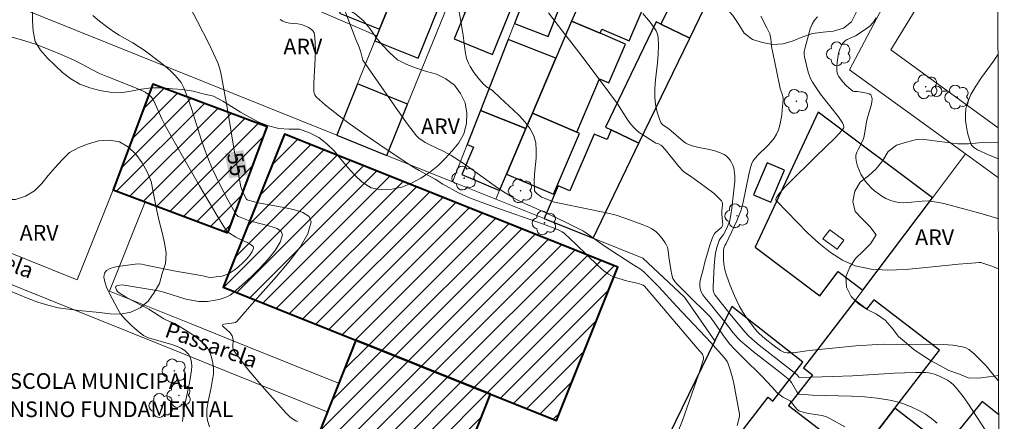
# Model space of a CAD drawing. Units: metres. Extents: x 279268 to 279783, y 1664359 to 1664924.
# Drawn here: x 279672 to 279766, y 1664650 to 1664689 of the extents above; entities that cross this region are included whole.
import ezdxf
from ezdxf.enums import TextEntityAlignment as Align

# ---------------------------------------------------------------- set-up
doc = ezdxf.new("R2010")
doc.units = ezdxf.units.M
doc.header["$MEASUREMENT"] = 0
for name, color, linetype, lineweight in [('Articulacao', 7, 'Continuous', 18), ('Cerca', 8, 'Cerca', 20), ('Edificacoes', 7, 'Continuous', 30), ('Edificacoes_Notaveis_Hatch', 8, 'Continuous', 9), ('Edificacoes_Vazios', 7, 'Continuous', 15), ('Escola_Publica_Privada', 7, 'Continuous', 40), ('Muro_Grade', 8, 'Continuous', 20), ('Passarela', 7, 'Continuous', 18), ('Pavimentacao_Nao_Asfaltica_S_Mfio', 10, 'Continuous', 15), ('Poste', 7, 'Continuous', 9), ('Topon_Curvas_Mestras_Masc', 255, 'Continuous', 9), ('Topon_Escola_Publica_Privada', 7, 'Continuous', 9), ('Topon_Passarela', 7, 'Continuous', 9)]:
    doc.layers.add(name, color=color, linetype=linetype, lineweight=lineweight)
for name, color, linetype, lineweight, true_color in [('Arvores_Isoladas', 7, 'Continuous', 18, 0x00ff33), ('Curvas_Intermediarias', 7, 'Continuous', 9, 0x783c14), ('Curvas_Mestras', 7, 'Continuous', 20, 0x783c14), ('Topon_Curvas_Mestras', 7, 'Continuous', 9, 0x783c14), ('Topon_Vegetacao', 7, 'Continuous', 9, 0x00ff33), ('Vegetacao', 7, 'Orla8', 9, 0x00ff33)]:
    doc.layers.add(name, color=color, linetype=linetype, lineweight=lineweight, true_color=true_color)
doc.styles.add('Arial', font='arial.ttf', dxfattribs={"height": 1.5})
doc.styles.get("Standard").update_dxf_attribs({"font": 'arial.ttf'})
doc.linetypes.add('Cerca', pattern='A,10,0,["X",Standard,S=1,R=0,X=0,Y=-0.5],0.1', length=10.1)
doc.linetypes.add('Orla8', pattern='A,6,-0.5,["V",Standard,S=1,R=0,X=-0.5,Y=-1],-0.5,6,-0.5,["V",Standard,S=1,R=0,X=-0.5,Y=-1],-0.5', length=14)

# ---------------------------------------------------------------- blocks, each defined once
blk = doc.blocks.new('Arvore')
at = {"layer": 'Arvores_Isoladas'}
blk.add_lwpolyline([(-0.718, 0.493, 0.872324), (-0.722, -0.551, 0.862983), (0.284, -0.827, 0.900105), (0.89, 0.029, 0.863155), (0.262, 0.861, 0.882486)], format="xyb", close=True, dxfattribs=at)
blk.add_circle((0, 0), 0.0286, dxfattribs=at)
blk = doc.blocks.new('Poste')
at = {"layer": 'Poste'}
for points in [[(-0.5, 0), (-1, 0)], [(0.5, 0), (1, 0)]]:
    blk.add_lwpolyline(points, dxfattribs=at)
blk.add_lwpolyline([(0, 0.5, 1), (0, -0.5, 1)], format="xyb", close=True, dxfattribs=at)

msp = doc.modelspace()

# ---------------------------------------------------------------- hatches: boundary and pattern name
at = {"layer": 'Edificacoes_Notaveis_Hatch'}
h = msp.add_hatch(dxfattribs=at)
h.set_pattern_fill('ANSI31', color=256, scale=10)
h.paths.add_polyline_path([(279692.13, 1664668.105), (279681.175, 1664672.201), (279684.966, 1664682.341), (279695.921, 1664678.245)])
h = msp.add_hatch(dxfattribs=at)
h.set_pattern_fill('ANSI31', color=256, scale=10)
h.paths.add_polyline_path([(279704.379, 1664657.807), (279691.692, 1664662.879), (279697.559, 1664677.555), (279729.471, 1664664.797), (279723.605, 1664650.121), (279717.289, 1664652.646)])
h = msp.add_hatch(dxfattribs=at)
h.set_pattern_fill('ANSI31', color=256, scale=10)
h.paths.add_polyline_path([(279704.379, 1664657.807), (279717.289, 1664652.646), (279710.77, 1664636.176), (279700.659, 1664640.178), (279698.124, 1664641.181), (279697.842, 1664641.293)])

# ---------------------------------------------------------------- linework, layer by layer
at = {"layer": 'Articulacao', "flags": 128}
msp.add_lwpolyline([(279283.665, 1664918.531), (279765.441, 1664919.428), (279766.461, 1664365.155), (279284.709, 1664364.258), (279283.665, 1664918.531)], close=True, dxfattribs=at)
at = {"layer": 'Cerca', "flags": 128}
msp.add_lwpolyline([(279706.408, 1664686.961), (279661.065, 1664706.571), (279665.867, 1664716.777)], dxfattribs=at)
at = {"layer": 'Curvas_Intermediarias', "flags": 128}
for points, elevation in [([(279714.004, 1664691.032), (279714.67, 1664687.041), (279714.754, 1664686.202), (279714.897, 1664685.306), (279715.001, 1664684.808), (279715.076, 1664684.57), (279715.173, 1664684.342), (279715.341, 1664684.032), (279715.73, 1664683.431), (279716.172, 1664682.858), (279716.639, 1664682.314), (279716.761, 1664682.197), (279716.897, 1664682.094), (279717.48, 1664681.719), (279718.197, 1664681.03), (279719.447, 1664679.892), (279720.049, 1664679.309), (279720.598, 1664678.704), (279721.064, 1664678.067), (279721.42, 1664677.389), (279721.606, 1664676.724), (279721.667, 1664676.009), (279721.641, 1664675.26), (279721.492, 1664673.724), (279721.448, 1664672.969), (279721.478, 1664672.242), (279721.509, 1664672.128), (279721.572, 1664672.025), (279721.758, 1664671.843), (279722.175, 1664671.527), (279722.342, 1664671.444), (279723.048, 1664671.151), (279723.293, 1664671.079), (279724.06, 1664670.908), (279727.915, 1664670.124), (279728.681, 1664669.949), (279729.314, 1664669.781), (279730.25, 1664669.483), (279731.809, 1664668.911), (279732.423, 1664668.647), (279732.712, 1664668.492), (279732.983, 1664668.315), (279733.184, 1664668.155), (279733.374, 1664667.975), (279733.72, 1664667.569), (279734.013, 1664667.127), (279734.137, 1664666.902), (279734.208, 1664666.736), (279734.29, 1664666.378), (279734.355, 1664665.813), (279734.539, 1664664.596), (279734.638, 1664664.088), (279734.746, 1664663.736), (279734.926, 1664663.439), (279735.154, 1664663.173), (279736.03, 1664662.277), (279738.298, 1664660.042), (279738.708, 1664659.485), (279739.668, 1664658.1), (279740.192, 1664657.445), (279740.606, 1664656.99), (279741.473, 1664656.111), (279743.242, 1664654.384), (279744.227, 1664653.307), (279744.731, 1664652.785), (279744.996, 1664652.541), (279745.122, 1664652.445), (279745.26, 1664652.365), (279745.841, 1664652.084), (279745.974, 1664651.999), (279746.076, 1664651.9), (279746.244, 1664651.659), (279746.603, 1664651.216), (279746.781, 1664651.059), (279746.884, 1664651.007), (279747.293, 1664650.886), (279747.719, 1664650.803), (279748.595, 1664650.674), (279749.026, 1664650.591), (279749.44, 1664650.471), (279749.829, 1664650.296), (279751.181, 1664649.518)], 52), ([(279740.902, 1664649.642), (279741.112, 1664650.506), (279741.109, 1664650.722), (279740.992, 1664651.417), (279740.742, 1664652.819), (279740.598, 1664653.517), (279740.435, 1664654.208), (279740.249, 1664654.887), (279740.033, 1664655.549), (279739.924, 1664655.789), (279739.782, 1664656.012), (279739.43, 1664656.428), (279739.046, 1664656.826), (279738.392, 1664657.553), (279735.089, 1664661.069), (279733.405, 1664662.923), (279732.354, 1664663.992), (279731.956, 1664664.357), (279731.624, 1664664.629), (279730.802, 1664665.141), (279728.367, 1664666.724), (279727.709, 1664667.171), (279726.703, 1664667.909), (279726.18, 1664668.243), (279725.3, 1664668.716), (279724.401, 1664669.157), (279722.509, 1664670.047), (279720.351, 1664670.992), (279719.826, 1664671.253), (279719.315, 1664671.539), (279718.517, 1664672.039), (279717.736, 1664672.567), (279715.431, 1664674.222), (279714.656, 1664674.763), (279713.869, 1664675.283), (279713.523, 1664675.493), (279712.808, 1664675.878), (279711.352, 1664676.603), (279711.024, 1664676.75), (279710.434, 1664677.158), (279710.191, 1664677.374), (279709.348, 1664678.495), (279708.621, 1664679.505), (279705.061, 1664684.64), (279704.864, 1664685.391), (279704.719, 1664685.867), (279704.382, 1664686.618), (279702.822, 1664690.76)], 53), ([(279760.024, 1664649.855), (279759.502, 1664650.317), (279758.915, 1664650.731), (279758.277, 1664651.096), (279757.602, 1664651.413), (279756.904, 1664651.681), (279756.199, 1664651.9), (279755.499, 1664652.071), (279754.297, 1664652.272), (279753.071, 1664652.391), (279751.83, 1664652.451), (279749.333, 1664652.505), (279748.092, 1664652.55), (279746.868, 1664652.642), (279746.804, 1664652.659), (279746.698, 1664652.742), (279746.61, 1664652.862), (279746.463, 1664653.09), (279746.226, 1664653.542), (279746.093, 1664653.757), (279745.97, 1664653.913), (279745.763, 1664654.128), (279744.983, 1664654.761), (279742.424, 1664656.726), (279741.801, 1664657.234), (279741.195, 1664657.76), (279740.954, 1664657.995), (279740.516, 1664658.511), (279739.694, 1664659.595), (279738.954, 1664660.489), (279738.46, 1664661.117), (279737.791, 1664661.9), (279737.599, 1664662.17), (279737.446, 1664662.448), (279737.345, 1664662.738), (279737.309, 1664663.029), (279737.325, 1664663.332), (279737.379, 1664663.644), (279737.637, 1664664.598), (279737.802, 1664665.291), (279738.264, 1664666.905), (279738.487, 1664667.551), (279738.623, 1664667.858), (279738.702, 1664667.985), (279738.801, 1664668.1), (279739.275, 1664668.511), (279739.381, 1664668.622), (279739.459, 1664668.734), (279739.495, 1664668.817), (279739.511, 1664668.903), (279739.502, 1664669.161), (279739.419, 1664669.892), (279739.43, 1664670.238), (279739.497, 1664670.742), (279739.496, 1664670.899), (279739.467, 1664671.041), (279739.396, 1664671.163), (279739.057, 1664671.52), (279738.677, 1664671.857), (279737.839, 1664672.493), (279736.413, 1664673.527), (279735.986, 1664673.809), (279735.717, 1664674.013), (279735.316, 1664674.437), (279734.01, 1664676.069), (279733.693, 1664676.43), (279733.588, 1664676.507), (279733.356, 1664676.629), (279733.11, 1664676.695), (279733.019, 1664676.736), (279732.107, 1664677.31), (279731.517, 1664677.719), (279731.243, 1664677.944), (279730.99, 1664678.188), (279730.694, 1664678.533), (279730.422, 1664678.9), (279729.427, 1664680.463), (279728.714, 1664681.459), (279725.951, 1664685.122), (279724.159, 1664687.418), (279722.826, 1664689.172)], 51), ([(279690.402, 1664649.523), (279690.21, 1664650.125), (279690.131, 1664650.532), (279690.117, 1664650.855), (279690.147, 1664651.182), (279690.272, 1664651.944), (279690.558, 1664653.294), (279690.684, 1664654.065), (279690.754, 1664654.567), (279690.774, 1664655.064), (279690.704, 1664655.599), (279690.572, 1664656.199), (279690.48, 1664656.492), (279690.365, 1664656.771), (279690.223, 1664657.028), (279690.052, 1664657.257), (279689.709, 1664657.604), (279689.328, 1664657.924), (279688.919, 1664658.223), (279688.491, 1664658.507), (279687.054, 1664659.403), (279686.334, 1664659.714), (279686.031, 1664659.873), (279684.569, 1664660.772), (279682.451, 1664661.913), (279681.649, 1664662.411), (279681.584, 1664662.468), (279681.473, 1664662.629), (279681.407, 1664662.806), (279681.398, 1664662.883), (279681.41, 1664662.944), (279681.447, 1664662.987), (279681.591, 1664663.046), (279682.031, 1664663.106), (279685.133, 1664662.614), (279685.617, 1664662.52), (279686.114, 1664662.394), (279688.134, 1664661.754), (279689.373, 1664661.536), (279689.649, 1664661.51), (279689.923, 1664661.506), (279690.193, 1664661.528), (279690.939, 1664661.644), (279691.318, 1664661.723), (279691.688, 1664661.827), (279692.042, 1664661.96), (279692.368, 1664662.131), (279692.659, 1664662.346), (279694.33, 1664663.864), (279695.192, 1664664.709), (279695.99, 1664665.566), (279696.659, 1664666.405), (279697.137, 1664667.191), (279697.361, 1664667.894), (279697.246, 1664668.229), (279696.862, 1664668.498), (279696.284, 1664668.72), (279694.118, 1664669.291), (279693.32, 1664669.588), (279693.145, 1664669.672), (279692.998, 1664669.785), (279692.944, 1664669.857), (279692.146, 1664671.273), (279691.382, 1664672.724), (279690.676, 1664674.205), (279690.353, 1664674.956), (279689.973, 1664675.945), (279689.629, 1664676.951), (279688.668, 1664679.997), (279688.32, 1664680.998), (279687.934, 1664681.978), (279687.809, 1664682.237), (279687.659, 1664682.486), (279687.49, 1664682.724), (279687.107, 1664683.172), (279686.695, 1664683.585), (279686.376, 1664683.876), (279685.701, 1664684.421), (279684.119, 1664685.579), (279683.583, 1664685.947), (279683.036, 1664686.298), (279681.737, 1664687.037), (279681.236, 1664687.359), (279680.544, 1664687.853), (279679.865, 1664688.368), (279679.224, 1664688.924)], 56), ([(279697.153, 1664688.544), (279697.421, 1664688.365), (279697.738, 1664688.254), (279698.089, 1664688.189), (279698.831, 1664688.105), (279699.19, 1664688.041), (279699.521, 1664687.934), (279699.858, 1664687.764), (279700.024, 1664687.657), (279700.177, 1664687.536), (279700.304, 1664687.402), (279700.398, 1664687.254), (279700.446, 1664687.093), (279700.512, 1664686.352), (279700.523, 1664685.59), (279700.497, 1664684.812), (279700.374, 1664682.449), (279700.376, 1664681.674), (279700.403, 1664681.488), (279700.472, 1664681.308), (279700.575, 1664681.148), (279700.639, 1664681.081), (279701.49, 1664680.332), (279702.83, 1664679.258), (279703.75, 1664678.577), (279705.472, 1664677.361), (279707.216, 1664676.173), (279709.858, 1664674.432), (279710.454, 1664674.07), (279711.98, 1664673.224), (279712.711, 1664672.757), (279714.208, 1664671.942), (279714.909, 1664671.603), (279715.268, 1664671.453), (279717.616, 1664670.576), (279722.351, 1664668.914), (279723.527, 1664668.481), (279723.901, 1664668.32), (279724.137, 1664668.187), (279724.353, 1664668.026), (279725.443, 1664667.02), (279727.582, 1664664.951), (279728.134, 1664664.457), (279728.562, 1664664.142), (279729.034, 1664663.896), (279729.561, 1664663.711), (279730.306, 1664663.51), (279731.433, 1664663.235), (279731.803, 1664663.13), (279731.906, 1664663.079), (279732.02, 1664662.974), (279732.743, 1664662.135), (279737.049, 1664657.066), (279737.578, 1664656.461), (279737.663, 1664656.187), (279737.66, 1664655.998), (279737.198, 1664654.495), (279735.647, 1664650.107), (279735.183, 1664648.926)], 54), ([(279743.141, 1664688.854), (279743.729, 1664687.721), (279744.003, 1664687.149), (279744.055, 1664687.013), (279744.114, 1664686.725), (279744.18, 1664685.933), (279744.648, 1664683.636), (279745.014, 1664681.915), (279745.217, 1664681.299), (279745.285, 1664680.991), (279745.287, 1664680.836), (279745.207, 1664679.873), (279745.152, 1664679.384), (279745.078, 1664678.899), (279744.976, 1664678.425), (279744.84, 1664677.97), (279744.661, 1664677.54), (279744.433, 1664677.156), (279744.149, 1664676.801), (279743.827, 1664676.464), (279742.808, 1664675.477), (279742.509, 1664675.125), (279742.43, 1664675.009), (279742.3, 1664674.758), (279742.161, 1664674.351), (279741.999, 1664673.689), (279741.456, 1664671.037), (279741.333, 1664670.511), (279741.239, 1664670.193), (279740.87, 1664669.244), (279739.835, 1664667.09), (279739.712, 1664666.88), (279739.627, 1664666.643), (279739.581, 1664666.438), (279739.587, 1664665.587), (279739.625, 1664665.066), (279739.665, 1664664.811), (279739.725, 1664664.561), (279739.879, 1664664.054), (279740.232, 1664663.047), (279740.639, 1664662.057), (279741.091, 1664661.093), (279741.435, 1664660.491), (279741.83, 1664659.915), (279742.538, 1664658.964), (279742.803, 1664658.647), (279742.994, 1664658.45), (279743.566, 1664657.947), (279744.295, 1664657.356), (279745.033, 1664656.836), (279745.282, 1664656.699), (279745.411, 1664656.647), (279745.675, 1664656.593), (279745.969, 1664656.591), (279746.267, 1664656.613), (279747.775, 1664656.835), (279752.264, 1664657.259), (279754.324, 1664657.414), (279754.851, 1664657.423), (279756.848, 1664657.395), (279759.694, 1664657.429), (279760.63, 1664657.402), (279761.549, 1664657.327), (279762.445, 1664657.187), (279762.765, 1664657.085), (279763.065, 1664656.92), (279763.349, 1664656.709), (279763.62, 1664656.466), (279764.721, 1664655.359), (279765.623, 1664654.256), (279765.929, 1664653.903), (279765.929, 1664653.903)], 49), ([(279765.91, 1664664.641), (279765.165, 1664664.933), (279764.221, 1664665.263), (279764.06, 1664665.259), (279763.729, 1664665.21), (279762.061, 1664665.11), (279758.662, 1664664.731), (279756.972, 1664664.573), (279755.318, 1664664.517), (279753.72, 1664664.623), (279752.199, 1664664.951), (279750.978, 1664665.468), (279749.812, 1664666.203), (279748.696, 1664667.099), (279747.626, 1664668.098), (279744.649, 1664671.152), (279744.597, 1664671.245), (279744.601, 1664671.355), (279744.647, 1664671.477), (279744.818, 1664671.729), (279745.406, 1664672.398), (279745.82, 1664672.838), (279748.415, 1664675.425), (279750.235, 1664677.174), (279750.659, 1664677.621), (279751.056, 1664678.078), (279751.093, 1664678.145), (279751.107, 1664678.223), (279751.084, 1664678.397), (279750.972, 1664678.639), (279750.578, 1664679.2), (279748.872, 1664681.386), (279748.473, 1664681.947), (279748.108, 1664682.526), (279747.949, 1664682.83), (279747.815, 1664683.149), (279747.701, 1664683.479), (279747.517, 1664684.156), (279747.333, 1664684.958), (279747.304, 1664685.215), (279747.311, 1664685.473), (279747.361, 1664685.721), (279747.741, 1664687.154), (279747.888, 1664687.628), (279748.069, 1664688.07), (279748.297, 1664688.461), (279748.585, 1664688.784)], 48), ([(279765.901, 1664669.432), (279765.193, 1664669.664), (279764.124, 1664669.972), (279761.966, 1664670.548), (279760.671, 1664670.914), (279760.193, 1664671.012), (279759.18, 1664671.166), (279758.607, 1664671.137), (279757.223, 1664670.999), (279756.771, 1664670.984), (279756.33, 1664671.009), (279755.906, 1664671.091), (279755.516, 1664671.222), (279755.129, 1664671.398), (279754.75, 1664671.612), (279754.386, 1664671.857), (279754.042, 1664672.127), (279753.723, 1664672.416), (279753.437, 1664672.717), (279753.188, 1664673.025), (279752.955, 1664673.366), (279752.744, 1664673.73), (279752.561, 1664674.109), (279752.413, 1664674.495), (279752.306, 1664674.88), (279752.246, 1664675.255), (279752.259, 1664675.534), (279752.336, 1664675.814), (279752.458, 1664676.095), (279752.905, 1664676.948), (279753.017, 1664677.236), (279753.061, 1664677.399), (279753.318, 1664678.902), (279753.398, 1664679.24), (279753.712, 1664680.293), (279753.782, 1664680.623), (279753.804, 1664680.926), (279753.76, 1664681.191), (279753.672, 1664681.32), (279753.519, 1664681.413), (279753.318, 1664681.479), (279752.394, 1664681.646), (279752.271, 1664681.647), (279752.081, 1664681.62), (279751.976, 1664681.651), (279751.567, 1664682.001), (279751.367, 1664682.193), (279750.986, 1664682.6), (279750.81, 1664682.812), (279750.589, 1664683.119), (279750.541, 1664683.219), (279750.475, 1664683.435), (279750.442, 1664683.659), (279750.437, 1664683.988), (279750.461, 1664684.431), (279750.517, 1664684.873), (279750.606, 1664685.305), (279750.752, 1664685.799), (279750.894, 1664686.11), (279750.983, 1664686.248), (279751.088, 1664686.369), (279751.244, 1664686.495), (279751.422, 1664686.6), (279752.213, 1664686.951), (279753.146, 1664687.56), (279753.617, 1664687.928), (279753.821, 1664688.135), (279753.997, 1664688.36), (279754.196, 1664688.69)], 47), ([(279671.276, 1664686.894), (279672.501, 1664686.541), (279673.623, 1664686.192), (279675.248, 1664685.575), (279676.203, 1664685.192), (279677.492, 1664684.62), (279679.182, 1664683.714), (279679.858, 1664683.371), (279680.657, 1664683.039), (279682.828, 1664682.183), (279683.903, 1664681.734), (279684.238, 1664681.564), (279684.55, 1664681.355), (279684.772, 1664681.155), (279684.981, 1664680.866), (279685.196, 1664680.438), (279685.834, 1664679.005), (279686.187, 1664678.306), (279687.792, 1664675.445), (279689.422, 1664672.594), (279691.097, 1664669.781), (279691.958, 1664668.396), (279692.058, 1664668.266), (279692.311, 1664668.051), (279692.892, 1664667.695), (279693.165, 1664667.541), (279694.128, 1664667.112), (279694.384, 1664666.963), (279694.551, 1664666.802), (279694.595, 1664666.624), (279694.482, 1664666.3), (279694.254, 1664665.947), (279693.94, 1664665.578), (279693.567, 1664665.209), (279693.161, 1664664.856), (279692.749, 1664664.532), (279692.36, 1664664.254), (279692.126, 1664664.124), (279691.87, 1664664.028), (279691.598, 1664663.96), (279691.315, 1664663.912), (279690.467, 1664663.825), (279690.266, 1664663.839), (279689.763, 1664663.985), (279686.982, 1664664.446), (279684.444, 1664664.962), (279683.886, 1664665.094), (279683.517, 1664665.133), (279681.811, 1664664.916), (279681.306, 1664664.815), (279680.865, 1664664.678), (279680.528, 1664664.491), (279680.332, 1664664.242), (279680.278, 1664663.86), (279680.359, 1664663.403), (279680.541, 1664662.892), (279680.791, 1664662.351), (279681.623, 1664660.774), (279681.741, 1664660.56), (279681.878, 1664660.355), (279682.19, 1664659.967), (279682.879, 1664659.252), (279683.245, 1664658.926), (279683.628, 1664658.617), (279684.074, 1664658.273), (279684.261, 1664658.155), (279684.462, 1664658.067), (279684.879, 1664657.935), (279686.572, 1664657.464), (279686.987, 1664657.33), (279687.393, 1664657.177), (279687.718, 1664657.022), (279688.026, 1664656.824), (279688.29, 1664656.588), (279688.396, 1664656.456), (279688.479, 1664656.321), (279688.606, 1664656.011), (279688.678, 1664655.674), (279688.694, 1664655.339), (279688.665, 1664654.942), (279688.615, 1664654.543), (279688.474, 1664653.744), (279688.199, 1664652.375), (279687.963, 1664651.352), (279687.897, 1664650.891), (279687.805, 1664650.017)], 57), ([(279765.89, 1664675.173), (279765.022, 1664675.527), (279763.902, 1664676.049), (279763.69, 1664676.166), (279763.503, 1664676.299), (279763.353, 1664676.454), (279763.255, 1664676.636), (279763.091, 1664677.143), (279762.944, 1664677.69), (279762.828, 1664678.261), (279762.753, 1664678.842), (279762.732, 1664679.418), (279762.777, 1664679.975), (279762.9, 1664680.498), (279763.254, 1664681.343), (279763.721, 1664682.16), (279764.262, 1664682.96), (279765.417, 1664684.545), (279765.872, 1664685.224)], 46)]:
    msp.add_lwpolyline(points, dxfattribs=dict(at, elevation=elevation))
at = {"layer": 'Curvas_Mestras', "flags": 128}
for points, elevation in [([(279688.525, 1664689.695), (279689.251, 1664688.338), (279690.345, 1664686.17), (279691.187, 1664684.373), (279691.359, 1664683.908), (279691.48, 1664683.427), (279692.032, 1664680.309), (279692.816, 1664675.619), (279693.094, 1664674.061), (279693.395, 1664672.51), (279693.441, 1664672.33), (279693.579, 1664671.982), (279693.931, 1664671.319), (279693.981, 1664671.273), (279694.072, 1664671.238), (279695.048, 1664670.974), (279697.337, 1664670.554), (279698.426, 1664670.328), (279699.329, 1664670.045), (279699.933, 1664669.668), (279700.126, 1664669.164), (279699.795, 1664668.01), (279699.058, 1664666.722), (279698.023, 1664665.34), (279696.8, 1664663.904), (279694.219, 1664661.023), (279693.018, 1664659.598), (279692.86, 1664659.521), (279692.498, 1664659.438), (279691.766, 1664659.348), (279691.676, 1664659.315), (279691.641, 1664659.263), (279691.669, 1664659.17), (279691.753, 1664659.062), (279692.32, 1664658.544), (279692.437, 1664658.411), (279692.543, 1664658.226), (279692.61, 1664658.021), (279692.637, 1664657.789), (279692.604, 1664657.278), (279692.607, 1664657.115), (279692.637, 1664656.962), (279692.706, 1664656.824), (279693.339, 1664655.965), (279694.005, 1664655.117), (279695.406, 1664653.45), (279697.682, 1664650.858), (279698.065, 1664650.482), (279698.346, 1664650.27), (279698.662, 1664650.103), (279698.837, 1664650.04)], 55), ([(279731.856, 1664689.112), (279732.552, 1664688.273), (279732.961, 1664687.72), (279733.128, 1664687.431), (279733.251, 1664687.131), (279733.32, 1664686.821), (279733.366, 1664686.027), (279733.34, 1664685.217), (279733.268, 1664684.396), (279733.083, 1664682.739), (279733.021, 1664681.913), (279733.012, 1664681.096), (279733.037, 1664680.739), (279733.084, 1664680.38), (279733.239, 1664679.668), (279733.458, 1664678.983), (279733.585, 1664678.659), (279733.643, 1664678.558), (279733.822, 1664678.396), (279734.362, 1664678.061), (279735.768, 1664676.84), (279735.989, 1664676.676), (279736.106, 1664676.608), (279736.229, 1664676.554), (279736.715, 1664676.405), (279737.22, 1664676.287), (279738.244, 1664676.079), (279738.741, 1664675.958), (279739.213, 1664675.803), (279739.65, 1664675.598), (279739.855, 1664675.457), (279740.043, 1664675.275), (279740.213, 1664675.063), (279740.359, 1664674.829), (279740.477, 1664674.581), (279740.564, 1664674.328), (279740.616, 1664674.079), (279740.659, 1664673.557), (279740.656, 1664673.024), (279740.62, 1664672.481), (279740.356, 1664670.192), (279740.177, 1664669.269), (279740.11, 1664669.026), (279739.902, 1664668.555), (279739.581, 1664667.946), (279739.262, 1664667.529), (279739.16, 1664667.35), (279738.964, 1664666.784), (279738.825, 1664666.197), (279738.748, 1664665.652), (279738.685, 1664664.953), (279738.58, 1664662.929), (279738.6, 1664662.627), (279738.63, 1664662.483), (279738.672, 1664662.365), (279738.797, 1664662.142), (279740.201, 1664660.355), (279741.643, 1664658.584), (279741.97, 1664658.225), (279742.567, 1664657.692), (279742.999, 1664657.335), (279746.631, 1664654.499), (279746.835, 1664654.239), (279749.027, 1664654.29), (279751.938, 1664654.4), (279752.94, 1664654.449), (279755.952, 1664654.648), (279756.954, 1664654.697), (279757.951, 1664654.72), (279758.944, 1664654.706), (279759.224, 1664654.681), (279759.504, 1664654.627), (279759.78, 1664654.549), (279760.32, 1664654.34), (279760.83, 1664654.087), (279761.025, 1664653.975), (279761.215, 1664653.849), (279761.575, 1664653.56), (279761.898, 1664653.231), (279762.508, 1664652.423), (279762.956, 1664651.773), (279764.69, 1664649.123)], 50)]:
    msp.add_lwpolyline(points, dxfattribs=dict(at, elevation=elevation))
at = {"layer": 'Edificacoes', "flags": 128}
for points in [[(279719.588, 1664688.152), (279722.801, 1664686.893), (279724.085, 1664690.168), (279725.569, 1664689.586), (279729.833, 1664699.59), (279730.241, 1664700.547), (279728.694, 1664701.154), (279730.454, 1664705.643), (279727.123, 1664707.37), (279726.094, 1664704.745), (279719.588, 1664688.152)], [(279706.218, 1664686.491), (279710.343, 1664684.823), (279714.932, 1664696.17), (279715.624, 1664695.89), (279717.755, 1664701.159), (279712.938, 1664703.107), (279710.693, 1664697.557), (279709.263, 1664694.02), (279706.664, 1664687.593), (279706.408, 1664686.961), (279706.218, 1664686.491)], [(279713.196, 1664689.9), (279714.848, 1664689.231), (279713.807, 1664686.664), (279717.467, 1664685.18), (279719.342, 1664689.805), (279719.581, 1664689.708), (279721.804, 1664695.191), (279721.421, 1664695.347), (279723.081, 1664699.44), (279717.913, 1664701.535), (279715.624, 1664695.89), (279713.196, 1664689.9)], [(279725.048, 1664688.366), (279727.766, 1664687.208), (279727.935, 1664687.604), (279730.562, 1664686.483), (279735.178, 1664697.311), (279729.833, 1664699.59), (279725.569, 1664689.586), (279725.048, 1664688.366)], [(279733.595, 1664688.072), (279736.349, 1664686.744), (279740.563, 1664695.477), (279736.211, 1664697.577), (279735.76, 1664692.558), (279733.595, 1664688.072)], [(279705.438, 1664695.567), (279702.838, 1664689.14), (279706.664, 1664687.593), (279709.263, 1664694.02), (279705.438, 1664695.567)], [(279721.29, 1664679.55), (279725.541, 1664677.738), (279727.724, 1664682.859), (279728.624, 1664682.475), (279730.199, 1664686.17), (279727.766, 1664687.208), (279725.048, 1664688.366), (279723.54, 1664684.829), (279721.29, 1664679.55)], [(279736.349, 1664686.744), (279733.595, 1664688.072), (279733.138, 1664688.293), (279728.279, 1664678.225), (279728.837, 1664677.956), (279731.49, 1664676.675), (279736.349, 1664686.744)], [(279716.319, 1664679.812), (279720.674, 1664678.105), (279721.29, 1664679.55), (279723.54, 1664684.829), (279718.986, 1664686.614), (279716.319, 1664679.812)], [(279709.35, 1664680.414), (279704.548, 1664682.361), (279702.56, 1664677.445), (279707.364, 1664675.515), (279709.35, 1664680.414)], [(279720.674, 1664678.105), (279716.319, 1664679.812), (279715.04, 1664676.55), (279715.646, 1664676.291), (279714.538, 1664673.693), (279718.139, 1664672.158), (279718.804, 1664673.718), (279720.674, 1664678.105)], [(279748.633, 1664679.654), (279742.6, 1664666.716), (279748.802, 1664662.057), (279750.553, 1664664.388), (279752.934, 1664662.6), (279759.572, 1664671.438), (279748.633, 1664679.654)], [(279718.804, 1664673.718), (279723.313, 1664671.796), (279725.8, 1664677.628), (279725.541, 1664677.738), (279721.29, 1664679.55), (279720.674, 1664678.105), (279718.804, 1664673.718)], [(279722.426, 1664669.466), (279727.105, 1664667.586), (279731.49, 1664676.675), (279728.837, 1664677.956), (279728.441, 1664677.027), (279727.2, 1664677.555), (279724.885, 1664672.126), (279723.764, 1664672.605), (279722.426, 1664669.466)], [(279743.763, 1664674.807), (279742.466, 1664671.722), (279744.125, 1664671.024), (279745.423, 1664674.109), (279743.763, 1664674.807)], [(279738.764, 1664657.749), (279733.113, 1664646.178), (279736.875, 1664643.285), (279743.844, 1664652.349), (279744.312, 1664651.989), (279747.183, 1664655.722), (279740.372, 1664661.04), (279738.764, 1664657.749)], [(279752.101, 1664646.725), (279752.332, 1664646.547), (279755.979, 1664651.29), (279760.252, 1664656.847), (279753.965, 1664661.682), (279753.274, 1664660.784), (279752.194, 1664661.614), (279747.234, 1664655.164), (279748.089, 1664654.507), (279745.819, 1664651.555), (279752.101, 1664646.725)], [(279752.332, 1664646.547), (279756.772, 1664643.133), (279760.113, 1664640.563), (279760.393, 1664640.907), (279763.891, 1664645.205), (279755.979, 1664651.29), (279752.332, 1664646.547)]]:
    msp.add_lwpolyline(points, close=True, dxfattribs=at)
msp.add_lwpolyline([(279765.935, 1664650.66), (279764.356, 1664651.945), (279761.121, 1664647.97), (279764.141, 1664645.512), (279765.941, 1664647.725)], dxfattribs=at)
at = {"layer": 'Edificacoes_Vazios', "flags": 128}
msp.add_lwpolyline([(279749.75, 1664668.392), (279751.092, 1664667.384), (279750.449, 1664666.528), (279749.107, 1664667.536)], close=True, dxfattribs=at)
at = {"layer": 'Escola_Publica_Privada', "flags": 128}
for points in [[(279692.13, 1664668.105), (279695.921, 1664678.245), (279684.966, 1664682.341), (279681.175, 1664672.201), (279692.13, 1664668.105)], [(279704.379, 1664657.807), (279717.289, 1664652.646), (279723.605, 1664650.121), (279729.471, 1664664.797), (279697.559, 1664677.555), (279691.692, 1664662.879), (279704.379, 1664657.807)], [(279704.379, 1664657.807), (279697.842, 1664641.293), (279698.124, 1664641.181), (279700.659, 1664640.178), (279710.77, 1664636.176), (279717.289, 1664652.646), (279704.379, 1664657.807)]]:
    msp.add_lwpolyline(points, close=True, dxfattribs=at)
at = {"layer": 'Muro_Grade', "flags": 128}
for points in [[(279720.859, 1664708.802), (279717.913, 1664701.535), (279715.624, 1664695.89), (279713.196, 1664689.9), (279709.35, 1664680.414), (279707.364, 1664675.515)], [(279717.785, 1664671.329), (279718.139, 1664672.158), (279718.804, 1664673.718), (279720.674, 1664678.105), (279721.29, 1664679.55), (279723.54, 1664684.829), (279725.048, 1664688.366), (279725.569, 1664689.586), (279729.833, 1664699.59), (279730.241, 1664700.547), (279731.264, 1664702.947), (279730.454, 1664705.643), (279727.123, 1664707.37), (279726.094, 1664704.745)], [(279713.645, 1664672.992), (279715.04, 1664676.55), (279716.319, 1664679.812), (279718.986, 1664686.614), (279719.588, 1664688.152), (279726.094, 1664704.745)], [(279713.106, 1664703.524), (279712.938, 1664703.107), (279710.693, 1664697.557), (279709.263, 1664694.02), (279706.664, 1664687.593), (279706.408, 1664686.961), (279706.218, 1664686.491), (279704.548, 1664682.361), (279702.56, 1664677.445)], [(279727.105, 1664667.586), (279731.49, 1664676.675), (279736.349, 1664686.744), (279740.563, 1664695.477), (279742.423, 1664699.334), (279755.375, 1664690.812), (279751.659, 1664683.704), (279762.744, 1664675.661)], [(279702.56, 1664677.445), (279695.732, 1664680.187), (279656.425, 1664696.023), (279652.102, 1664685.129), (279655.739, 1664674.974), (279655.696, 1664674.873), (279653.519, 1664669.851), (279646.894, 1664667.278), (279639.098, 1664647.229)], [(279702.56, 1664677.445), (279707.364, 1664675.515)], [(279707.364, 1664675.515), (279713.645, 1664672.992)], [(279762.744, 1664675.661), (279759.572, 1664671.438), (279752.934, 1664662.6), (279752.194, 1664661.614)], [(279765.894, 1664673.359), (279762.744, 1664675.661)], [(279713.645, 1664672.992), (279717.785, 1664671.329)], [(279717.785, 1664671.329), (279722.426, 1664669.466), (279727.105, 1664667.586)], [(279725.112, 1664629.707), (279726.526, 1664632.691), (279733.113, 1664646.178), (279738.764, 1664657.749), (279735.844, 1664661.929), (279731.859, 1664665.677), (279727.105, 1664667.586)]]:
    msp.add_lwpolyline(points, dxfattribs=at)
at = {"layer": 'Passarela', "flags": 128}
msp.add_lwpolyline([(279657.255, 1664668.833), (279687.565, 1664656.629), (279692.148, 1664654.784), (279701.664, 1664650.952), (279702.748, 1664653.689), (279693.344, 1664657.475), (279688.628, 1664659.375), (279680.809, 1664662.523), (279684.243, 1664671.054), (279681.175, 1664672.201), (279677.714, 1664663.606), (279658.366, 1664671.396)], close=True, dxfattribs=at)
at = {"layer": 'Pavimentacao_Nao_Asfaltica_S_Mfio', "flags": 128}
msp.add_lwpolyline([(279736.992, 1664704.901), (279744.558, 1664700.137), (279758.042, 1664691.284), (279758.409, 1664690.923), (279758.549, 1664690.46), (279755.608, 1664685.63), (279765.885, 1664678.16)], dxfattribs=at)
at = {"layer": 'Topon_Curvas_Mestras_Masc'}
msp.add_solid([(279691.859, 1664675.709, 55), (279692.288, 1664673.312, 55), (279693.636, 1664676.028, 55), (279694.065, 1664673.631, 55)], dxfattribs=at)
at = {"layer": 'Vegetacao', "flags": 128}
for points in [[(279689.565, 1664696.062), (279690.088, 1664695.209), (279690.987, 1664694.771), (279691.988, 1664694.791), (279692.751, 1664695.437), (279693.297, 1664696.275), (279693.663, 1664697.207), (279693.882, 1664698.183), (279694.078, 1664699.164), (279694.516, 1664700.063), (279695.189, 1664700.803), (279696.103, 1664701.209), (279697.091, 1664701.372), (279698.081, 1664701.232), (279698.877, 1664700.626), (279699.558, 1664699.893), (279700.11, 1664699.059), (279700.617, 1664698.196), (279700.912, 1664697.24), (279700.86, 1664696.241), (279700.736, 1664695.249), (279700.657, 1664694.251), (279700.599, 1664693.253), (279700.815, 1664692.276), (279701.037, 1664691.301), (279701.763, 1664690.612), (279702.576, 1664690.03), (279703.478, 1664689.595), (279704.336, 1664689.081), (279705.092, 1664688.427), (279705.733, 1664687.658), (279706.303, 1664686.836), (279706.942, 1664686.066), (279707.642, 1664685.352), (279708.376, 1664684.672), (279709.269, 1664684.221), (279710.205, 1664683.866), (279711.157, 1664683.56), (279712.119, 1664683.285), (279713.017, 1664682.845), (279713.824, 1664682.254), (279714.419, 1664681.449), (279714.85, 1664680.547), (279715.015, 1664679.56), (279714.979, 1664678.56), (279714.737, 1664677.589), (279714.259, 1664676.71), (279713.625, 1664675.937), (279712.938, 1664675.21), (279712.233, 1664674.5), (279711.456, 1664673.87), (279710.611, 1664673.334), (279709.731, 1664672.858), (279708.806, 1664672.479), (279707.826, 1664672.278), (279706.828, 1664672.202), (279705.848, 1664672.399), (279705.006, 1664672.94), (279704.288, 1664673.637), (279703.61, 1664674.373), (279702.969, 1664675.141), (279702.338, 1664675.917), (279701.615, 1664676.608), (279700.836, 1664677.235), (279699.944, 1664677.689), (279699.007, 1664678.04), (279698.007, 1664678.037), (279697.008, 1664678.09), (279696.04, 1664678.345), (279695.107, 1664678.704), (279694.223, 1664679.172), (279693.354, 1664679.669), (279692.498, 1664680.185), (279691.648, 1664680.714), (279690.76, 1664681.175), (279689.788, 1664681.413), (279688.817, 1664681.651), (279687.832, 1664681.829), (279686.835, 1664681.904), (279685.838, 1664681.984), (279684.837, 1664681.973), (279683.843, 1664681.859), (279682.863, 1664681.661), (279681.873, 1664681.519), (279680.874, 1664681.575), (279679.886, 1664681.735), (279678.917, 1664681.983), (279677.977, 1664682.326), (279677.115, 1664682.833), (279676.326, 1664683.448), (279675.599, 1664684.135), (279674.888, 1664684.839), (279674.219, 1664685.582), (279673.699, 1664686.437), (279673.507, 1664687.419), (279673.453, 1664688.418), (279673.449, 1664689.419), (279673.677, 1664690.393), (279674.265, 1664691.202), (279674.999, 1664691.882), (279675.817, 1664692.457), (279676.728, 1664692.871), (279677.684, 1664693.164), (279678.652, 1664693.419), (279679.607, 1664693.717), (279680.501, 1664694.165), (279681.226, 1664694.854), (279681.288, 1664695.853), (279680.892, 1664696.772), (279680.64, 1664697.74), (279680.843, 1664698.72), (279681.541, 1664699.436), (279682.411, 1664699.93), (279683.297, 1664700.394), (279684.229, 1664700.759), (279685.211, 1664700.949), (279686.211, 1664700.992), (279687.201, 1664700.851), (279688.123, 1664700.461), (279688.746, 1664699.679), (279689.049, 1664698.725), (279689.132, 1664697.729)], [(279745.333, 1664693.334), (279745.972, 1664692.564), (279746.786, 1664691.983), (279747.719, 1664691.622), (279748.691, 1664691.386), (279749.69, 1664691.324), (279750.689, 1664691.377), (279751.604, 1664690.972), (279752.253, 1664690.211), (279752.285, 1664689.211), (279751.849, 1664688.311), (279751.067, 1664687.687), (279750.102, 1664687.426), (279749.108, 1664687.312), (279748.116, 1664687.18), (279747.161, 1664686.882), (279746.239, 1664686.495), (279745.287, 1664686.186), (279744.288, 1664686.131), (279743.306, 1664686.318), (279742.347, 1664686.605), (279741.548, 1664687.207), (279741.038, 1664688.067), (279740.491, 1664688.905), (279739.814, 1664689.641), (279739.079, 1664690.32), (279738.323, 1664690.975), (279737.661, 1664691.725), (279737.117, 1664692.565), (279737.013, 1664693.56), (279737.122, 1664694.554), (279737.422, 1664695.508), (279737.934, 1664696.368), (279738.532, 1664697.17), (279739.289, 1664697.823), (279740.187, 1664698.265), (279741.183, 1664698.36), (279742.153, 1664698.118), (279743.007, 1664697.596), (279743.67, 1664696.847), (279744.157, 1664695.973), (279744.438, 1664695.013)], [(279670.015, 1664671.595), (279670.816, 1664671.305), (279671.817, 1664671.291), (279672.77, 1664671.595), (279673.627, 1664672.11), (279674.334, 1664672.818), (279674.958, 1664673.6), (279675.627, 1664674.344), (279676.293, 1664675.09), (279677.001, 1664675.798), (279677.878, 1664676.278), (279678.814, 1664676.631), (279679.778, 1664676.9), (279680.776, 1664676.964), (279681.766, 1664676.823), (279682.63, 1664676.319), (279683.347, 1664675.62), (279683.93, 1664674.808), (279684.422, 1664673.936), (279684.796, 1664673.008), (279684.994, 1664672.028), (279685.178, 1664671.045), (279685.376, 1664670.064), (279685.603, 1664669.09), (279685.852, 1664668.121), (279686.076, 1664667.146), (279686.24, 1664666.159), (279686.167, 1664665.161), (279685.845, 1664664.214), (279685.585, 1664663.248), (279685.098, 1664662.374), (279684.529, 1664661.551), (279683.755, 1664660.918), (279682.848, 1664660.496), (279681.864, 1664660.314), (279680.864, 1664660.333), (279679.871, 1664660.456), (279678.877, 1664660.568), (279677.88, 1664660.646), (279676.888, 1664660.777), (279675.896, 1664660.908), (279674.927, 1664661.156), (279673.971, 1664661.449), (279673.034, 1664661.8), (279672.108, 1664662.179), (279671.192, 1664662.581), (279670.282, 1664662.996), (279669.405, 1664663.479), (279668.578, 1664664.041), (279667.723, 1664664.561), (279666.871, 1664665.084), (279666.025, 1664665.619), (279665.14, 1664666.085), (279664.218, 1664666.472), (279663.266, 1664666.78), (279662.311, 1664667.079), (279661.458, 1664667.601), (279660.747, 1664668.305), (279660.409, 1664669.247), (279660.414, 1664670.247), (279660.758, 1664671.187), (279661.314, 1664672.018), (279662.008, 1664672.738), (279662.849, 1664673.28), (279663.804, 1664673.579), (279664.804, 1664673.579), (279665.798, 1664673.469), (279666.738, 1664673.126), (279667.657, 1664672.731), (279668.557, 1664672.294)]]:
    msp.add_lwpolyline(points, close=True, dxfattribs=at)
for points in [[(279757.849, 1664656.877), (279757.098, 1664657.537), (279756.331, 1664658.179), (279755.73, 1664658.979), (279755.056, 1664659.719), (279754.238, 1664660.293), (279753.35, 1664660.755), (279752.5, 1664661.282), (279751.79, 1664661.987), (279751.352, 1664662.886), (279751.307, 1664663.886), (279751.682, 1664664.813), (279752.222, 1664665.655), (279752.94, 1664666.352), (279753.668, 1664667.038), (279754.185, 1664667.895), (279753.599, 1664668.706), (279752.881, 1664669.403), (279752.198, 1664670.133), (279751.959, 1664671.105), (279752.162, 1664672.084), (279752.673, 1664672.944), (279753.468, 1664673.552), (279754.195, 1664674.239), (279754.831, 1664675.011), (279755.334, 1664675.876), (279756.131, 1664676.48), (279757.084, 1664676.785), (279758.049, 1664677.047), (279759.049, 1664676.998), (279760.043, 1664676.888), (279761.035, 1664676.76), (279762.025, 1664676.616), (279763.026, 1664676.609), (279764.02, 1664676.719), (279765.019, 1664676.764), (279765.887, 1664676.713)], [(279765.928, 1664654.426), (279764.989, 1664654.298), (279763.994, 1664654.188), (279762.994, 1664654.206), (279762.187, 1664654.545), (279761.16, 1664654.9), (279760.293, 1664655.399), (279759.405, 1664655.86), (279757.849, 1664656.877)]]:
    msp.add_lwpolyline(points, dxfattribs=at)

# ---------------------------------------------------------------- block references
at = {"layer": 'Arvores_Isoladas'}
for p in [(279750.623, 1664685.248), (279758.938, 1664682.092), (279746.559, 1664680.698), (279761.952, 1664681.099), (279714.763, 1664673.341), (279720.163, 1664672.13), (279722.448, 1664669.048), (279740.873, 1664669.735), (279687.019, 1664654.872), (279687.47, 1664652.522), (279685.771, 1664651.555)]:
    msp.add_blockref('Arvore', p, dxfattribs=at)
at = {"layer": 'Poste'}
msp.add_blockref('Poste', (279759.975, 1664681.653), dxfattribs=at)

# ---------------------------------------------------------------- texts
at = {"layer": 'Topon_Curvas_Mestras', "style": 'Arial'}
msp.add_text('55', height=1.5, rotation=280.15393, dxfattribs=at).set_placement((279692.987, 1664674.663, 55), align=Align.MIDDLE_CENTER)
at = {"layer": 'Topon_Escola_Publica_Privada', "style": 'Arial'}
for s, p in [('ESCOLA MUNICIPAL', (279670.019, 1664653.154)), ('DE ENSINO FUNDAMENTAL', (279666.976, 1664650.447))]:
    msp.add_text(s, height=1.5, dxfattribs=at).set_placement(p)
at = {"layer": 'Topon_Passarela', "style": 'Arial'}
for rotation, p in [(338.73614, (279664.629, 1664667.011)), (340.43469, (279686.005, 1664658.186))]:
    msp.add_text('Passarela', height=1.5, rotation=rotation, dxfattribs=at).set_placement(p)
at = {"layer": 'Topon_Vegetacao', "style": 'Arial'}
for p in [(279697.462, 1664685.194), (279710.636, 1664677.557), (279672.219, 1664667.354), (279757.931, 1664666.929)]:
    msp.add_text('ARV', height=1.5, dxfattribs=at).set_placement(p)

doc.saveas('drawing.dxf')
